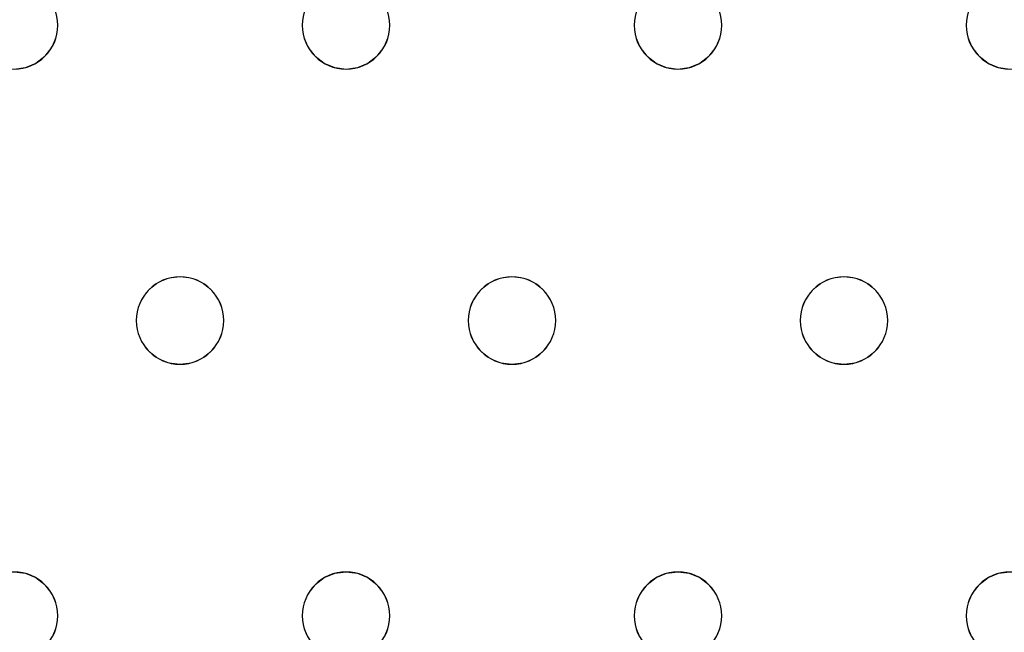
# Model space of a CAD drawing. Units: millimetres. Extents: x -1 to 1601, y -701 to 1.
# Drawn here: x 613 to 703, y -316 to -259 of the extents above; entities that cross this region are included whole.
import ezdxf

# ---------------------------------------------------------------- set-up
doc = ezdxf.new("R2010")
doc.units = ezdxf.units.MM
doc.layers.add('IQ_200_3D', color=1, linetype='Continuous')
doc.layers.add('IQ_204_2D', color=7, linetype='Continuous')

msp = doc.modelspace()

# ---------------------------------------------------------------- linework, layer by layer
at = {"layer": 'IQ_200_3D', "lineweight": 18}
for points, invisible_edges in [([(122.762, -68.034, 850), (1477.238, -68.034, 850), (1477.238, -397.966, 850), (122.762, -397.966, 850)], 10), ([(122.762, -68.034, 860), (122.762, -397.966, 860), (1477.238, -397.966, 860), (1477.238, -68.034, 860)], 5), ([(677.413, -258.965, 890), (699.882, -260, 890), (700.019, -258.965, 890), (677.013, -258, 890)], 5), ([(616.882, -260, 890), (616.746, -258.965, 890), (616.746, -258.965, 888), (616.882, -260, 888)], 2), ([(639.216, -260, 888), (616.882, -260, 888), (616.746, -258.965, 888), (639.352, -258.965, 888)], 5), ([(616.746, -258.965, 890), (616.882, -260, 890), (639.216, -260, 890), (639.352, -258.965, 890)], 10), ([(639.352, -258.965, 890), (639.216, -260, 890), (639.216, -260, 888), (639.352, -258.965, 888)], 8), ([(647.216, -260, 890), (647.079, -258.965, 890), (647.079, -258.965, 888), (647.216, -260, 888)], 2), ([(669.549, -260, 888), (647.216, -260, 888), (647.079, -258.965, 888), (669.685, -258.965, 888)], 5), ([(669.549, -260, 890), (669.685, -258.965, 890), (647.079, -258.965, 890), (647.216, -260, 890)], 10), ([(669.685, -258.965, 890), (669.549, -260, 890), (669.549, -260, 888), (669.685, -258.965, 888)], 8), ([(677.549, -260, 890), (677.413, -258.965, 890), (677.413, -258.965, 888), (677.549, -260, 888)], 2), ([(699.882, -260, 888), (677.549, -260, 888), (677.413, -258.965, 888), (700.019, -258.965, 888)], 5), ([(677.549, -260, 890), (700.019, -261.035, 890), (699.882, -260, 890), (677.413, -258.965, 890)], 5), ([(700.019, -258.965, 890), (699.882, -260, 890), (699.882, -260, 888), (700.019, -258.965, 888)], 8), ([(616.746, -261.035, 890), (616.882, -260, 890), (616.882, -260, 888), (616.746, -261.035, 888)], 8), ([(639.352, -261.035, 888), (616.746, -261.035, 888), (616.882, -260, 888), (639.216, -260, 888)], 5), ([(639.352, -261.035, 890), (639.216, -260, 890), (616.882, -260, 890), (616.746, -261.035, 890)], 10), ([(639.216, -260, 890), (639.352, -261.035, 890), (639.352, -261.035, 888), (639.216, -260, 888)], 2), ([(647.079, -261.035, 890), (647.216, -260, 890), (647.216, -260, 888), (647.079, -261.035, 888)], 8), ([(647.216, -260, 888), (669.549, -260, 888), (669.685, -261.035, 888), (647.079, -261.035, 888)], 5), ([(669.685, -261.035, 890), (669.549, -260, 890), (647.216, -260, 890), (647.079, -261.035, 890)], 10), ([(669.549, -260, 890), (669.685, -261.035, 890), (669.685, -261.035, 888), (669.549, -260, 888)], 2), ([(677.413, -261.035, 890), (677.549, -260, 890), (677.549, -260, 888), (677.413, -261.035, 888)], 8), ([(700.019, -261.035, 888), (677.413, -261.035, 888), (677.549, -260, 888), (699.882, -260, 888)], 5), ([(677.413, -261.035, 890), (700.418, -262, 890), (700.019, -261.035, 890), (677.549, -260, 890)], 5), ([(699.882, -260, 890), (700.019, -261.035, 890), (700.019, -261.035, 888), (699.882, -260, 888)], 2), ([(616.347, -262, 890), (616.746, -261.035, 890), (616.746, -261.035, 888), (616.347, -262, 888)], 10), ([(639.752, -262, 888), (628.049, -283, 888), (616.347, -262, 888), (616.746, -261.035, 888)], 11), ([(639.752, -262, 890), (639.352, -261.035, 890), (616.746, -261.035, 890), (616.347, -262, 890)], 10), ([(616.746, -261.035, 888), (639.352, -261.035, 888), (639.752, -262, 888)], 13), ([(639.352, -261.035, 890), (639.752, -262, 890), (639.752, -262, 888), (639.352, -261.035, 888)], 10), ([(646.68, -262, 890), (647.079, -261.035, 890), (647.079, -261.035, 888), (646.68, -262, 888)], 10), ([(646.68, -262, 888), (647.079, -261.035, 888), (670.085, -262, 888), (658.382, -283, 888)], 14), ([(646.68, -262, 890), (658.382, -283, 890), (670.085, -262, 890), (647.079, -261.035, 890)], 7), ([(670.085, -262, 888), (647.079, -261.035, 888), (669.685, -261.035, 888)], 3), ([(669.685, -261.035, 890), (647.079, -261.035, 890), (670.085, -262, 890)], 3), ([(669.685, -261.035, 890), (670.085, -262, 890), (670.085, -262, 888), (669.685, -261.035, 888)], 10), ([(677.013, -262, 890), (677.413, -261.035, 890), (677.413, -261.035, 888), (677.013, -262, 888)], 10), ([(700.418, -262, 888), (677.013, -262, 888), (677.413, -261.035, 888), (700.019, -261.035, 888)], 5), ([(677.413, -261.035, 890), (677.013, -262, 890), (700.418, -262, 890)], 14), ([(700.019, -261.035, 890), (700.418, -262, 890), (700.418, -262, 888), (700.019, -261.035, 888)], 10), ([(615.711, -262.828, 890), (616.347, -262, 890), (616.347, -262, 888), (615.711, -262.828, 888)], 10), ([(615.711, -262.828, 888), (616.347, -262, 888), (628.049, -283, 888), (627.014, -283.136, 888)], 10), ([(628.049, -283, 890), (616.347, -262, 890), (615.711, -262.828, 890), (627.014, -283.136, 890)], 5), ([(628.049, -283, 890), (640.387, -262.828, 890), (639.752, -262, 890), (616.347, -262, 890)], 13), ([(628.049, -283, 888), (639.752, -262, 888), (640.387, -262.828, 888), (629.084, -283.136, 888)], 5), ([(639.752, -262, 890), (640.387, -262.828, 890), (640.387, -262.828, 888), (639.752, -262, 888)], 10), ([(646.044, -262.828, 890), (646.68, -262, 890), (646.68, -262, 888), (646.044, -262.828, 888)], 10), ([(646.044, -262.828, 888), (646.68, -262, 888), (658.382, -283, 888), (657.347, -283.136, 888)], 10), ([(658.382, -283, 890), (646.68, -262, 890), (646.044, -262.828, 890), (657.347, -283.136, 890)], 5), ([(670.085, -262, 888), (670.721, -262.828, 888), (658.382, -283, 888)], 14), ([(670.721, -262.828, 890), (670.085, -262, 890), (658.382, -283, 890), (659.418, -283.136, 890)], 10), ([(670.085, -262, 890), (670.721, -262.828, 890), (670.721, -262.828, 888), (670.085, -262, 888)], 10), ([(676.378, -262.828, 890), (677.013, -262, 890), (677.013, -262, 888), (676.378, -262.828, 888)], 10), ([(676.378, -262.828, 888), (677.013, -262, 888), (688.716, -283, 888), (687.68, -283.136, 888)], 10), ([(676.378, -262.828, 890), (687.68, -283.136, 890), (688.716, -283, 890), (677.013, -262, 890)], 5), ([(700.418, -262, 888), (701.054, -262.828, 888), (688.716, -283, 888), (677.013, -262, 888)], 14), ([(700.418, -262, 890), (677.013, -262, 890), (688.716, -283, 890), (701.054, -262.828, 890)], 7), ([(700.418, -262, 890), (701.054, -262.828, 890), (701.054, -262.828, 888), (700.418, -262, 888)], 10), ([(613.918, -263.864, 890), (614.882, -263.464, 890), (614.882, -263.464, 888), (613.918, -263.864, 888)], 10), ([(613.918, -263.864, 888), (614.882, -263.464, 888), (626.049, -283.536, 888), (625.221, -284.172, 888)], 10), ([(626.049, -283.536, 890), (614.882, -263.464, 890), (613.918, -263.864, 890), (625.221, -284.172, 890)], 5), ([(614.882, -263.464, 890), (615.711, -262.828, 890), (615.711, -262.828, 888), (614.882, -263.464, 888)], 10), ([(614.882, -263.464, 888), (615.711, -262.828, 888), (627.014, -283.136, 888), (626.049, -283.536, 888)], 10), ([(627.014, -283.136, 890), (615.711, -262.828, 890), (614.882, -263.464, 890), (626.049, -283.536, 890)], 5), ([(629.084, -283.136, 890), (640.387, -262.828, 890), (628.049, -283, 890)], 3), ([(629.084, -283.136, 888), (640.387, -262.828, 888), (641.216, -263.464, 888), (630.049, -283.536, 888)], 5), ([(641.216, -263.464, 890), (640.387, -262.828, 890), (629.084, -283.136, 890), (630.049, -283.536, 890)], 10), ([(630.049, -283.536, 888), (641.216, -263.464, 888), (642.18, -263.864, 888), (630.877, -284.172, 888)], 5), ([(642.18, -263.864, 890), (641.216, -263.464, 890), (630.049, -283.536, 890), (630.877, -284.172, 890)], 10), ([(640.387, -262.828, 890), (641.216, -263.464, 890), (641.216, -263.464, 888), (640.387, -262.828, 888)], 10), ([(641.216, -263.464, 890), (642.18, -263.864, 890), (642.18, -263.864, 888), (641.216, -263.464, 888)], 10), ([(644.251, -263.864, 890), (645.216, -263.464, 890), (645.216, -263.464, 888), (644.251, -263.864, 888)], 10), ([(644.251, -263.864, 888), (645.216, -263.464, 888), (656.382, -283.536, 888), (655.554, -284.172, 888)], 10), ([(656.382, -283.536, 890), (645.216, -263.464, 890), (644.251, -263.864, 890), (655.554, -284.172, 890)], 5), ([(645.216, -263.464, 890), (646.044, -262.828, 890), (646.044, -262.828, 888), (645.216, -263.464, 888)], 10), ([(645.216, -263.464, 888), (646.044, -262.828, 888), (657.347, -283.136, 888), (656.382, -283.536, 888)], 10), ([(657.347, -283.136, 890), (646.044, -262.828, 890), (645.216, -263.464, 890), (656.382, -283.536, 890)], 5), ([(670.721, -262.828, 888), (671.549, -263.464, 888), (659.418, -283.136, 888), (658.382, -283, 888)], 10), ([(671.549, -263.464, 890), (670.721, -262.828, 890), (659.418, -283.136, 890), (660.382, -283.536, 890)], 10), ([(671.549, -263.464, 888), (672.514, -263.864, 888), (660.382, -283.536, 888), (659.418, -283.136, 888)], 10), ([(672.514, -263.864, 890), (671.549, -263.464, 890), (660.382, -283.536, 890), (661.211, -284.172, 890)], 10), ([(670.721, -262.828, 890), (671.549, -263.464, 890), (671.549, -263.464, 888), (670.721, -262.828, 888)], 10), ([(671.549, -263.464, 890), (672.514, -263.864, 890), (672.514, -263.864, 888), (671.549, -263.464, 888)], 10), ([(674.584, -263.864, 890), (675.549, -263.464, 890), (675.549, -263.464, 888), (674.584, -263.864, 888)], 10), ([(674.584, -263.864, 888), (675.549, -263.464, 888), (686.716, -283.536, 888), (685.887, -284.172, 888)], 10), ([(686.716, -283.536, 890), (675.549, -263.464, 890), (674.584, -263.864, 890)], 13), ([(675.549, -263.464, 890), (676.378, -262.828, 890), (676.378, -262.828, 888), (675.549, -263.464, 888)], 10), ([(675.549, -263.464, 888), (676.378, -262.828, 888), (687.68, -283.136, 888), (686.716, -283.536, 888)], 10), ([(687.68, -283.136, 890), (676.378, -262.828, 890), (675.549, -263.464, 890), (686.716, -283.536, 890)], 5), ([(701.054, -262.828, 888), (701.882, -263.464, 888), (689.751, -283.136, 888), (688.716, -283, 888)], 10), ([(689.751, -283.136, 890), (701.054, -262.828, 890), (688.716, -283, 890)], 3), ([(701.882, -263.464, 890), (701.054, -262.828, 890), (689.751, -283.136, 890), (690.716, -283.536, 890)], 10), ([(701.882, -263.464, 888), (702.847, -263.864, 888), (690.716, -283.536, 888), (689.751, -283.136, 888)], 10), ([(702.847, -263.864, 890), (701.882, -263.464, 890), (690.716, -283.536, 890), (691.544, -284.172, 890)], 10), ([(701.054, -262.828, 890), (701.882, -263.464, 890), (701.882, -263.464, 888), (701.054, -262.828, 888)], 10), ([(701.882, -263.464, 890), (702.847, -263.864, 890), (702.847, -263.864, 888), (701.882, -263.464, 888)], 10), ([(624.585, -285, 888), (624.185, -285.965, 888), (601.18, -285, 888), (612.882, -264, 888)], 14), ([(601.18, -285, 890), (624.585, -285, 890), (612.882, -264, 890)], 15), ([(613.918, -263.864, 888), (612.882, -264, 888), (612.882, -264, 890), (613.918, -263.864, 890)], 10), ([(612.882, -264, 888), (613.918, -263.864, 888), (625.221, -284.172, 888), (624.585, -285, 888)], 10), ([(625.221, -284.172, 890), (613.918, -263.864, 890), (612.882, -264, 890), (624.585, -285, 890)], 5), ([(630.877, -284.172, 888), (642.18, -263.864, 888), (643.216, -264, 888), (631.513, -285, 888)], 5), ([(643.216, -264, 890), (642.18, -263.864, 890), (630.877, -284.172, 890), (631.513, -285, 890)], 10), ([(631.513, -285, 888), (643.216, -264, 888), (654.918, -285, 888), (654.519, -285.965, 888)], 11), ([(631.513, -285, 890), (654.519, -285.965, 890), (654.918, -285, 890), (643.216, -264, 890)], 13), ([(643.216, -264, 888), (642.18, -263.864, 888), (642.18, -263.864, 890), (643.216, -264, 890)], 10), ([(644.251, -263.864, 888), (643.216, -264, 888), (643.216, -264, 890), (644.251, -263.864, 890)], 10), ([(643.216, -264, 888), (644.251, -263.864, 888), (655.554, -284.172, 888), (654.918, -285, 888)], 10), ([(655.554, -284.172, 890), (644.251, -263.864, 890), (643.216, -264, 890), (654.918, -285, 890)], 5), ([(672.514, -263.864, 888), (673.549, -264, 888), (661.211, -284.172, 888), (660.382, -283.536, 888)], 10), ([(673.549, -264, 890), (672.514, -263.864, 890), (661.211, -284.172, 890), (661.847, -285, 890)], 10), ([(661.847, -285, 888), (661.211, -284.172, 888), (673.549, -264, 888), (685.252, -285, 888)], 14), ([(685.252, -285, 890), (685.887, -284.172, 890), (673.549, -264, 890), (661.847, -285, 890)], 14), ([(673.549, -264, 888), (672.514, -263.864, 888), (672.514, -263.864, 890), (673.549, -264, 890)], 10), ([(674.584, -263.864, 888), (673.549, -264, 888), (673.549, -264, 890), (674.584, -263.864, 890)], 10), ([(673.549, -264, 888), (674.584, -263.864, 888), (685.887, -284.172, 888), (685.252, -285, 888)], 10), ([(674.584, -263.864, 890), (673.549, -264, 890), (685.887, -284.172, 890), (686.716, -283.536, 890)], 10), ([(702.847, -263.864, 888), (703.882, -264, 888), (691.544, -284.172, 888), (690.716, -283.536, 888)], 10), ([(703.882, -264, 890), (702.847, -263.864, 890), (691.544, -284.172, 890), (692.18, -285, 890)], 10), ([(692.18, -285, 888), (691.544, -284.172, 888), (703.882, -264, 888), (715.585, -285, 888)], 14), ([(703.882, -264, 890), (692.18, -285, 890), (715.585, -285, 890), (716.221, -284.172, 890)], 11), ([(703.882, -264, 888), (702.847, -263.864, 888), (702.847, -263.864, 890), (703.882, -264, 890)], 10), ([(627.014, -283.136, 890), (626.049, -283.536, 890), (626.049, -283.536, 888), (627.014, -283.136, 888)], 10), ([(627.014, -283.136, 888), (628.049, -283, 888), (628.049, -283, 890), (627.014, -283.136, 890)], 10), ([(628.049, -283, 888), (629.084, -283.136, 888), (629.084, -283.136, 890), (628.049, -283, 890)], 10), ([(630.049, -283.536, 890), (629.084, -283.136, 890), (629.084, -283.136, 888), (630.049, -283.536, 888)], 10), ([(657.347, -283.136, 890), (656.382, -283.536, 890), (656.382, -283.536, 888), (657.347, -283.136, 888)], 10), ([(657.347, -283.136, 888), (658.382, -283, 888), (658.382, -283, 890), (657.347, -283.136, 890)], 10), ([(658.382, -283, 888), (659.418, -283.136, 888), (659.418, -283.136, 890), (658.382, -283, 890)], 10), ([(660.382, -283.536, 890), (659.418, -283.136, 890), (659.418, -283.136, 888), (660.382, -283.536, 888)], 10), ([(687.68, -283.136, 890), (686.716, -283.536, 890), (686.716, -283.536, 888), (687.68, -283.136, 888)], 10), ([(687.68, -283.136, 888), (688.716, -283, 888), (688.716, -283, 890), (687.68, -283.136, 890)], 10), ([(688.716, -283, 888), (689.751, -283.136, 888), (689.751, -283.136, 890), (688.716, -283, 890)], 10), ([(690.716, -283.536, 890), (689.751, -283.136, 890), (689.751, -283.136, 888), (690.716, -283.536, 888)], 10), ([(625.221, -284.172, 890), (624.585, -285, 890), (624.585, -285, 888), (625.221, -284.172, 888)], 10), ([(626.049, -283.536, 890), (625.221, -284.172, 890), (625.221, -284.172, 888), (626.049, -283.536, 888)], 10), ([(630.877, -284.172, 890), (630.049, -283.536, 890), (630.049, -283.536, 888), (630.877, -284.172, 888)], 10), ([(631.513, -285, 890), (630.877, -284.172, 890), (630.877, -284.172, 888), (631.513, -285, 888)], 10), ([(655.554, -284.172, 890), (654.918, -285, 890), (654.918, -285, 888), (655.554, -284.172, 888)], 10), ([(656.382, -283.536, 890), (655.554, -284.172, 890), (655.554, -284.172, 888), (656.382, -283.536, 888)], 10), ([(661.211, -284.172, 890), (660.382, -283.536, 890), (660.382, -283.536, 888), (661.211, -284.172, 888)], 10), ([(661.847, -285, 890), (661.211, -284.172, 890), (661.211, -284.172, 888), (661.847, -285, 888)], 10), ([(685.887, -284.172, 890), (685.252, -285, 890), (685.252, -285, 888), (685.887, -284.172, 888)], 10), ([(686.716, -283.536, 890), (685.887, -284.172, 890), (685.887, -284.172, 888), (686.716, -283.536, 888)], 10), ([(691.544, -284.172, 890), (690.716, -283.536, 890), (690.716, -283.536, 888), (691.544, -284.172, 888)], 10), ([(692.18, -285, 890), (691.544, -284.172, 890), (691.544, -284.172, 888), (692.18, -285, 888)], 10), ([(601.579, -285.965, 888), (601.18, -285, 888), (624.185, -285.965, 888), (624.049, -287, 888)], 10), ([(624.185, -285.965, 890), (624.585, -285, 890), (601.18, -285, 890), (601.579, -285.965, 890)], 10), ([(624.585, -285, 890), (624.185, -285.965, 890), (624.185, -285.965, 888), (624.585, -285, 888)], 10), ([(631.913, -285.965, 890), (631.513, -285, 890), (631.513, -285, 888), (631.913, -285.965, 888)], 10), ([(631.913, -285.965, 888), (631.513, -285, 888), (654.519, -285.965, 888), (654.382, -287, 888)], 10), ([(631.913, -285.965, 890), (654.519, -285.965, 890), (631.513, -285, 890)], 3), ([(654.918, -285, 890), (654.519, -285.965, 890), (654.519, -285.965, 888), (654.918, -285, 888)], 10), ([(662.246, -285.965, 890), (661.847, -285, 890), (661.847, -285, 888), (662.246, -285.965, 888)], 10), ([(684.852, -285.965, 888), (662.246, -285.965, 888), (661.847, -285, 888), (685.252, -285, 888)], 5), ([(684.852, -285.965, 890), (685.252, -285, 890), (661.847, -285, 890), (662.246, -285.965, 890)], 10), ([(685.252, -285, 890), (684.852, -285.965, 890), (684.852, -285.965, 888), (685.252, -285, 888)], 10), ([(692.579, -285.965, 890), (692.18, -285, 890), (692.18, -285, 888), (692.579, -285.965, 888)], 10), ([(715.185, -285.965, 888), (715.049, -287, 888), (692.579, -285.965, 888), (692.18, -285, 888)], 10), ([(715.585, -285, 888), (715.185, -285.965, 888), (692.18, -285, 888)], 14), ([(715.185, -285.965, 890), (715.585, -285, 890), (692.18, -285, 890), (692.579, -285.965, 890)], 10), ([(601.716, -287, 888), (601.579, -285.965, 888), (624.049, -287, 888), (624.185, -288.035, 888)], 10), ([(624.049, -287, 890), (624.185, -285.965, 890), (601.579, -285.965, 890), (601.716, -287, 890)], 10), ([(624.185, -285.965, 890), (624.049, -287, 890), (624.049, -287, 888), (624.185, -285.965, 888)], 8), ([(632.049, -287, 890), (631.913, -285.965, 890), (631.913, -285.965, 888), (632.049, -287, 888)], 2), ([(632.049, -287, 888), (631.913, -285.965, 888), (654.382, -287, 888)], 14), ([(654.382, -287, 890), (654.519, -285.965, 890), (631.913, -285.965, 890), (632.049, -287, 890)], 10), ([(654.519, -285.965, 890), (654.382, -287, 890), (654.382, -287, 888), (654.519, -285.965, 888)], 8), ([(662.382, -287, 890), (662.246, -285.965, 890), (662.246, -285.965, 888), (662.382, -287, 888)], 2), ([(662.246, -285.965, 888), (684.852, -285.965, 888), (684.716, -287, 888)], 13), ([(684.716, -287, 888), (684.852, -288.035, 888), (662.382, -287, 888), (662.246, -285.965, 888)], 10), ([(662.382, -287, 890), (684.852, -288.035, 890), (684.716, -287, 890), (662.246, -285.965, 890)], 5), ([(684.716, -287, 890), (684.852, -285.965, 890), (662.246, -285.965, 890)], 14), ([(684.852, -285.965, 890), (684.716, -287, 890), (684.716, -287, 888), (684.852, -285.965, 888)], 8), ([(692.716, -287, 890), (692.579, -285.965, 890), (692.579, -285.965, 888), (692.716, -287, 888)], 2), ([(715.049, -287, 888), (715.185, -288.035, 888), (692.716, -287, 888), (692.579, -285.965, 888)], 10), ([(715.049, -287, 890), (715.185, -285.965, 890), (692.579, -285.965, 890), (692.716, -287, 890)], 10), ([(601.579, -288.035, 888), (601.716, -287, 888), (624.185, -288.035, 888), (624.585, -289, 888)], 10), ([(624.185, -288.035, 890), (624.049, -287, 890), (601.716, -287, 890), (601.579, -288.035, 890)], 10), ([(624.049, -287, 890), (624.185, -288.035, 890), (624.185, -288.035, 888), (624.049, -287, 888)], 2), ([(631.913, -288.035, 890), (632.049, -287, 890), (632.049, -287, 888), (631.913, -288.035, 888)], 8), ([(654.519, -288.035, 888), (631.913, -288.035, 888), (632.049, -287, 888), (654.382, -287, 888)], 5), ([(631.913, -288.035, 890), (654.918, -289, 890), (654.519, -288.035, 890), (632.049, -287, 890)], 5), ([(632.049, -287, 890), (654.519, -288.035, 890), (654.382, -287, 890)], 13), ([(654.382, -287, 890), (654.519, -288.035, 890), (654.519, -288.035, 888), (654.382, -287, 888)], 2), ([(662.246, -288.035, 890), (662.382, -287, 890), (662.382, -287, 888), (662.246, -288.035, 888)], 8), ([(662.246, -288.035, 888), (662.382, -287, 888), (684.852, -288.035, 888), (685.252, -289, 888)], 10), ([(662.246, -288.035, 890), (685.252, -289, 890), (684.852, -288.035, 890), (662.382, -287, 890)], 5), ([(684.716, -287, 890), (684.852, -288.035, 890), (684.852, -288.035, 888), (684.716, -287, 888)], 2), ([(692.579, -288.035, 890), (692.716, -287, 890), (692.716, -287, 888), (692.579, -288.035, 888)], 8), ([(692.579, -288.035, 888), (692.716, -287, 888), (715.185, -288.035, 888), (715.585, -289, 888)], 10), ([(715.185, -288.035, 890), (715.049, -287, 890), (692.716, -287, 890), (692.579, -288.035, 890)], 10), ([(601.18, -289, 888), (601.579, -288.035, 888), (624.585, -289, 888), (612.882, -310, 888)], 14), ([(624.585, -289, 890), (624.185, -288.035, 890), (601.579, -288.035, 890), (601.18, -289, 890)], 10), ([(624.185, -288.035, 890), (624.585, -289, 890), (624.585, -289, 888), (624.185, -288.035, 888)], 10), ([(631.513, -289, 890), (631.913, -288.035, 890), (631.913, -288.035, 888), (631.513, -289, 888)], 10), ([(631.513, -289, 888), (631.913, -288.035, 888), (654.918, -289, 888), (643.216, -310, 888)], 14), ([(631.513, -289, 890), (654.918, -289, 890), (631.913, -288.035, 890)], 3), ([(654.918, -289, 888), (631.913, -288.035, 888), (654.519, -288.035, 888)], 3), ([(654.519, -288.035, 890), (654.918, -289, 890), (654.918, -289, 888), (654.519, -288.035, 888)], 10), ([(661.847, -289, 890), (662.246, -288.035, 890), (662.246, -288.035, 888), (661.847, -289, 888)], 10), ([(661.847, -289, 888), (662.246, -288.035, 888), (685.252, -289, 888), (673.549, -310, 888)], 14), ([(685.252, -289, 890), (662.246, -288.035, 890), (661.847, -289, 890), (673.549, -310, 890)], 13), ([(684.852, -288.035, 890), (685.252, -289, 890), (685.252, -289, 888), (684.852, -288.035, 888)], 10), ([(692.18, -289, 890), (692.579, -288.035, 890), (692.579, -288.035, 888), (692.18, -289, 888)], 10), ([(715.585, -289, 888), (703.882, -310, 888), (692.18, -289, 888), (692.579, -288.035, 888)], 11), ([(715.585, -289, 890), (715.185, -288.035, 890), (692.579, -288.035, 890), (692.18, -289, 890)], 10), ([(624.585, -289, 890), (601.18, -289, 890), (612.882, -310, 890), (625.221, -289.828, 890)], 7), ([(625.221, -289.828, 888), (613.918, -310.136, 888), (612.882, -310, 888), (624.585, -289, 888)], 5), ([(624.585, -289, 890), (625.221, -289.828, 890), (625.221, -289.828, 888), (624.585, -289, 888)], 10), ([(630.877, -289.828, 890), (631.513, -289, 890), (631.513, -289, 888), (630.877, -289.828, 888)], 10), ([(643.216, -310, 888), (642.18, -310.136, 888), (630.877, -289.828, 888), (631.513, -289, 888)], 10), ([(643.216, -310, 890), (631.513, -289, 890), (630.877, -289.828, 890)], 13), ([(643.216, -310, 890), (655.554, -289.828, 890), (654.918, -289, 890), (631.513, -289, 890)], 13), ([(643.216, -310, 888), (654.918, -289, 888), (655.554, -289.828, 888), (644.251, -310.136, 888)], 5), ([(654.918, -289, 890), (655.554, -289.828, 890), (655.554, -289.828, 888), (654.918, -289, 888)], 10), ([(661.211, -289.828, 890), (661.847, -289, 890), (661.847, -289, 888), (661.211, -289.828, 888)], 10), ([(661.211, -289.828, 888), (661.847, -289, 888), (673.549, -310, 888)], 14), ([(661.211, -289.828, 890), (672.514, -310.136, 890), (673.549, -310, 890), (661.847, -289, 890)], 5), ([(685.887, -289.828, 888), (673.549, -310, 888), (685.252, -289, 888)], 3), ([(685.252, -289, 890), (673.549, -310, 890), (685.887, -289.828, 890)], 3), ([(685.252, -289, 890), (685.887, -289.828, 890), (685.887, -289.828, 888), (685.252, -289, 888)], 10), ([(691.544, -289.828, 890), (692.18, -289, 890), (692.18, -289, 888), (691.544, -289.828, 888)], 10), ([(691.544, -289.828, 888), (692.18, -289, 888), (703.882, -310, 888), (702.847, -310.136, 888)], 10), ([(703.882, -310, 890), (692.18, -289, 890), (691.544, -289.828, 890), (702.847, -310.136, 890)], 5), ([(715.585, -289, 890), (692.18, -289, 890), (703.882, -310, 890)], 15), ([(613.918, -310.136, 890), (626.049, -290.464, 890), (625.221, -289.828, 890), (612.882, -310, 890)], 5), ([(626.049, -290.464, 888), (614.882, -310.536, 888), (613.918, -310.136, 888), (625.221, -289.828, 888)], 5), ([(626.049, -290.464, 890), (613.918, -310.136, 890), (614.882, -310.536, 890)], 13), ([(627.014, -290.864, 888), (615.711, -311.172, 888), (614.882, -310.536, 888), (626.049, -290.464, 888)], 5), ([(614.882, -310.536, 890), (615.711, -311.172, 890), (627.014, -290.864, 890), (626.049, -290.464, 890)], 10), ([(625.221, -289.828, 890), (626.049, -290.464, 890), (626.049, -290.464, 888), (625.221, -289.828, 888)], 10), ([(626.049, -290.464, 890), (627.014, -290.864, 890), (627.014, -290.864, 888), (626.049, -290.464, 888)], 10), ([(629.084, -290.864, 890), (630.049, -290.464, 890), (630.049, -290.464, 888), (629.084, -290.864, 888)], 10), ([(629.084, -290.864, 888), (630.049, -290.464, 888), (641.216, -310.536, 888), (640.387, -311.172, 888)], 10), ([(630.049, -290.464, 890), (629.084, -290.864, 890), (641.216, -310.536, 890), (642.18, -310.136, 890)], 10), ([(630.049, -290.464, 890), (630.877, -289.828, 890), (630.877, -289.828, 888), (630.049, -290.464, 888)], 10), ([(630.049, -290.464, 888), (630.877, -289.828, 888), (642.18, -310.136, 888), (641.216, -310.536, 888)], 10), ([(630.877, -289.828, 890), (630.049, -290.464, 890), (642.18, -310.136, 890), (643.216, -310, 890)], 10), ([(655.554, -289.828, 890), (643.216, -310, 890), (644.251, -310.136, 890)], 13), ([(644.251, -310.136, 888), (655.554, -289.828, 888), (656.382, -290.464, 888), (645.216, -310.536, 888)], 5), ([(656.382, -290.464, 890), (655.554, -289.828, 890), (644.251, -310.136, 890), (645.216, -310.536, 890)], 10), ([(657.347, -290.864, 888), (646.044, -311.172, 888), (645.216, -310.536, 888), (656.382, -290.464, 888)], 5), ([(645.216, -310.536, 890), (646.044, -311.172, 890), (657.347, -290.864, 890), (656.382, -290.464, 890)], 10), ([(655.554, -289.828, 890), (656.382, -290.464, 890), (656.382, -290.464, 888), (655.554, -289.828, 888)], 10), ([(656.382, -290.464, 890), (657.347, -290.864, 890), (657.347, -290.864, 888), (656.382, -290.464, 888)], 10), ([(659.418, -290.864, 890), (660.382, -290.464, 890), (660.382, -290.464, 888), (659.418, -290.864, 888)], 10), ([(671.549, -310.536, 888), (659.418, -290.864, 888), (660.382, -290.464, 888), (672.514, -310.136, 888)], 5), ([(671.549, -310.536, 890), (672.514, -310.136, 890), (660.382, -290.464, 890), (659.418, -290.864, 890)], 10), ([(660.382, -290.464, 890), (661.211, -289.828, 890), (661.211, -289.828, 888), (660.382, -290.464, 888)], 10), ([(672.514, -310.136, 888), (660.382, -290.464, 888), (661.211, -289.828, 888), (673.549, -310, 888)], 5), ([(660.382, -290.464, 890), (672.514, -310.136, 890), (661.211, -289.828, 890)], 3), ([(674.584, -310.136, 888), (673.549, -310, 888), (685.887, -289.828, 888), (686.716, -290.464, 888)], 10), ([(685.887, -289.828, 890), (673.549, -310, 890), (674.584, -310.136, 890), (686.716, -290.464, 890)], 5), ([(675.549, -310.536, 888), (674.584, -310.136, 888), (686.716, -290.464, 888), (687.68, -290.864, 888)], 10), ([(675.549, -310.536, 890), (687.68, -290.864, 890), (686.716, -290.464, 890), (674.584, -310.136, 890)], 5), ([(685.887, -289.828, 890), (686.716, -290.464, 890), (686.716, -290.464, 888), (685.887, -289.828, 888)], 10), ([(686.716, -290.464, 890), (687.68, -290.864, 890), (687.68, -290.864, 888), (686.716, -290.464, 888)], 10), ([(689.751, -290.864, 890), (690.716, -290.464, 890), (690.716, -290.464, 888), (689.751, -290.864, 888)], 10), ([(689.751, -290.864, 888), (690.716, -290.464, 888), (701.882, -310.536, 888), (701.054, -311.172, 888)], 10), ([(701.882, -310.536, 890), (690.716, -290.464, 890), (689.751, -290.864, 890)], 13), ([(690.716, -290.464, 890), (691.544, -289.828, 890), (691.544, -289.828, 888), (690.716, -290.464, 888)], 10), ([(690.716, -290.464, 888), (691.544, -289.828, 888), (702.847, -310.136, 888), (701.882, -310.536, 888)], 10), ([(702.847, -310.136, 890), (691.544, -289.828, 890), (690.716, -290.464, 890), (701.882, -310.536, 890)], 5), ([(628.049, -291, 888), (616.347, -312, 888), (615.711, -311.172, 888), (627.014, -290.864, 888)], 5), ([(628.049, -291, 890), (627.014, -290.864, 890), (615.711, -311.172, 890), (616.347, -312, 890)], 10), ([(616.347, -312, 888), (628.049, -291, 888), (639.752, -312, 888), (639.352, -312.965, 888)], 11), ([(628.049, -291, 890), (616.347, -312, 890), (639.752, -312, 890), (640.387, -311.172, 890)], 11), ([(628.049, -291, 888), (627.014, -290.864, 888), (627.014, -290.864, 890), (628.049, -291, 890)], 10), ([(629.084, -290.864, 888), (628.049, -291, 888), (628.049, -291, 890), (629.084, -290.864, 890)], 10), ([(640.387, -311.172, 888), (639.752, -312, 888), (628.049, -291, 888), (629.084, -290.864, 888)], 10), ([(629.084, -290.864, 890), (628.049, -291, 890), (640.387, -311.172, 890), (641.216, -310.536, 890)], 10), ([(658.382, -291, 888), (646.68, -312, 888), (646.044, -311.172, 888), (657.347, -290.864, 888)], 5), ([(658.382, -291, 890), (657.347, -290.864, 890), (646.044, -311.172, 890), (646.68, -312, 890)], 10), ([(670.085, -312, 888), (646.68, -312, 888), (658.382, -291, 888), (670.721, -311.172, 888)], 7), ([(658.382, -291, 890), (646.68, -312, 890), (670.085, -312, 890), (670.721, -311.172, 890)], 11), ([(658.382, -291, 888), (657.347, -290.864, 888), (657.347, -290.864, 890), (658.382, -291, 890)], 10), ([(659.418, -290.864, 888), (658.382, -291, 888), (658.382, -291, 890), (659.418, -290.864, 890)], 10), ([(670.721, -311.172, 888), (658.382, -291, 888), (659.418, -290.864, 888), (671.549, -310.536, 888)], 5), ([(670.721, -311.172, 890), (671.549, -310.536, 890), (659.418, -290.864, 890), (658.382, -291, 890)], 10), ([(676.378, -311.172, 888), (675.549, -310.536, 888), (687.68, -290.864, 888), (688.716, -291, 888)], 10), ([(675.549, -310.536, 890), (676.378, -311.172, 890), (687.68, -290.864, 890)], 14), ([(676.378, -311.172, 890), (677.013, -312, 890), (688.716, -291, 890), (687.68, -290.864, 890)], 10), ([(677.013, -312, 888), (676.378, -311.172, 888), (688.716, -291, 888), (700.418, -312, 888)], 14), ([(700.418, -312, 890), (701.054, -311.172, 890), (688.716, -291, 890), (677.013, -312, 890)], 14), ([(688.716, -291, 888), (687.68, -290.864, 888), (687.68, -290.864, 890), (688.716, -291, 890)], 10), ([(689.751, -290.864, 888), (688.716, -291, 888), (688.716, -291, 890), (689.751, -290.864, 890)], 10), ([(688.716, -291, 888), (689.751, -290.864, 888), (701.054, -311.172, 888), (700.418, -312, 888)], 10), ([(689.751, -290.864, 890), (688.716, -291, 890), (701.054, -311.172, 890), (701.882, -310.536, 890)], 10), ([(612.882, -310, 888), (613.918, -310.136, 888), (613.918, -310.136, 890), (612.882, -310, 890)], 10), ([(614.882, -310.536, 890), (613.918, -310.136, 890), (613.918, -310.136, 888), (614.882, -310.536, 888)], 10), ([(642.18, -310.136, 890), (641.216, -310.536, 890), (641.216, -310.536, 888), (642.18, -310.136, 888)], 10), ([(642.18, -310.136, 888), (643.216, -310, 888), (643.216, -310, 890), (642.18, -310.136, 890)], 10), ([(643.216, -310, 888), (644.251, -310.136, 888), (644.251, -310.136, 890), (643.216, -310, 890)], 10), ([(645.216, -310.536, 890), (644.251, -310.136, 890), (644.251, -310.136, 888), (645.216, -310.536, 888)], 10), ([(672.514, -310.136, 890), (671.549, -310.536, 890), (671.549, -310.536, 888), (672.514, -310.136, 888)], 10), ([(672.514, -310.136, 888), (673.549, -310, 888), (673.549, -310, 890), (672.514, -310.136, 890)], 10), ([(673.549, -310, 888), (674.584, -310.136, 888), (674.584, -310.136, 890), (673.549, -310, 890)], 10), ([(675.549, -310.536, 890), (674.584, -310.136, 890), (674.584, -310.136, 888), (675.549, -310.536, 888)], 10), ([(702.847, -310.136, 890), (701.882, -310.536, 890), (701.882, -310.536, 888), (702.847, -310.136, 888)], 10), ([(702.847, -310.136, 888), (703.882, -310, 888), (703.882, -310, 890), (702.847, -310.136, 890)], 10), ([(615.711, -311.172, 890), (614.882, -310.536, 890), (614.882, -310.536, 888), (615.711, -311.172, 888)], 10), ([(616.347, -312, 890), (615.711, -311.172, 890), (615.711, -311.172, 888), (616.347, -312, 888)], 10), ([(640.387, -311.172, 890), (639.752, -312, 890), (639.752, -312, 888), (640.387, -311.172, 888)], 10), ([(641.216, -310.536, 890), (640.387, -311.172, 890), (640.387, -311.172, 888), (641.216, -310.536, 888)], 10), ([(646.044, -311.172, 890), (645.216, -310.536, 890), (645.216, -310.536, 888), (646.044, -311.172, 888)], 10), ([(646.68, -312, 890), (646.044, -311.172, 890), (646.044, -311.172, 888), (646.68, -312, 888)], 10), ([(670.721, -311.172, 890), (670.085, -312, 890), (670.085, -312, 888), (670.721, -311.172, 888)], 10), ([(671.549, -310.536, 890), (670.721, -311.172, 890), (670.721, -311.172, 888), (671.549, -310.536, 888)], 10), ([(676.378, -311.172, 890), (675.549, -310.536, 890), (675.549, -310.536, 888), (676.378, -311.172, 888)], 10), ([(677.013, -312, 890), (676.378, -311.172, 890), (676.378, -311.172, 888), (677.013, -312, 888)], 10), ([(701.054, -311.172, 890), (700.418, -312, 890), (700.418, -312, 888), (701.054, -311.172, 888)], 10), ([(701.882, -310.536, 890), (701.054, -311.172, 890), (701.054, -311.172, 888), (701.882, -310.536, 888)], 10), ([(616.746, -312.965, 890), (616.347, -312, 890), (616.347, -312, 888), (616.746, -312.965, 888)], 10), ([(639.352, -312.965, 888), (616.746, -312.965, 888), (616.347, -312, 888)], 13), ([(639.352, -312.965, 890), (639.752, -312, 890), (616.347, -312, 890), (616.746, -312.965, 890)], 10), ([(639.752, -312, 890), (639.352, -312.965, 890), (639.352, -312.965, 888), (639.752, -312, 888)], 10), ([(647.079, -312.965, 890), (646.68, -312, 890), (646.68, -312, 888), (647.079, -312.965, 888)], 10), ([(646.68, -312, 888), (670.085, -312, 888), (669.685, -312.965, 888), (647.079, -312.965, 888)], 5), ([(669.685, -312.965, 890), (670.085, -312, 890), (646.68, -312, 890), (647.079, -312.965, 890)], 10), ([(670.085, -312, 890), (669.685, -312.965, 890), (669.685, -312.965, 888), (670.085, -312, 888)], 10), ([(677.413, -312.965, 890), (677.013, -312, 890), (677.013, -312, 888), (677.413, -312.965, 888)], 10), ([(677.013, -312, 888), (700.418, -312, 888), (700.019, -312.965, 888), (677.413, -312.965, 888)], 5), ([(700.019, -312.965, 890), (700.418, -312, 890), (677.013, -312, 890)], 14), ([(677.413, -312.965, 890), (699.882, -314, 890), (700.019, -312.965, 890), (677.013, -312, 890)], 5), ([(700.418, -312, 890), (700.019, -312.965, 890), (700.019, -312.965, 888), (700.418, -312, 888)], 10), ([(616.882, -314, 890), (616.746, -312.965, 890), (616.746, -312.965, 888), (616.882, -314, 888)], 2), ([(639.216, -314, 888), (616.882, -314, 888), (616.746, -312.965, 888), (639.352, -312.965, 888)], 5), ([(616.746, -312.965, 890), (616.882, -314, 890), (639.216, -314, 890), (639.352, -312.965, 890)], 10), ([(639.352, -312.965, 890), (639.216, -314, 890), (639.216, -314, 888), (639.352, -312.965, 888)], 8), ([(647.216, -314, 890), (647.079, -312.965, 890), (647.079, -312.965, 888), (647.216, -314, 888)], 2), ([(669.549, -314, 888), (647.216, -314, 888), (647.079, -312.965, 888), (669.685, -312.965, 888)], 5), ([(647.079, -312.965, 890), (647.216, -314, 890), (669.549, -314, 890), (669.685, -312.965, 890)], 10), ([(669.685, -312.965, 890), (669.549, -314, 890), (669.549, -314, 888), (669.685, -312.965, 888)], 8), ([(677.549, -314, 890), (677.413, -312.965, 890), (677.413, -312.965, 888), (677.549, -314, 888)], 2), ([(677.549, -314, 888), (677.413, -312.965, 888), (699.882, -314, 888), (700.019, -315.035, 888)], 10), ([(699.882, -314, 888), (677.413, -312.965, 888), (700.019, -312.965, 888)], 3), ([(677.549, -314, 890), (700.019, -315.035, 890), (699.882, -314, 890), (677.413, -312.965, 890)], 5), ([(700.019, -312.965, 890), (699.882, -314, 890), (699.882, -314, 888), (700.019, -312.965, 888)], 8), ([(616.746, -315.035, 890), (616.882, -314, 890), (616.882, -314, 888), (616.746, -315.035, 888)], 8), ([(616.882, -314, 888), (639.216, -314, 888), (639.352, -315.035, 888), (616.746, -315.035, 888)], 5), ([(639.352, -315.035, 890), (639.216, -314, 890), (616.882, -314, 890), (616.746, -315.035, 890)], 10), ([(639.216, -314, 890), (639.352, -315.035, 890), (639.352, -315.035, 888), (639.216, -314, 888)], 2), ([(647.079, -315.035, 890), (647.216, -314, 890), (647.216, -314, 888), (647.079, -315.035, 888)], 8), ([(647.216, -314, 888), (669.549, -314, 888), (669.685, -315.035, 888), (647.079, -315.035, 888)], 5), ([(669.685, -315.035, 890), (669.549, -314, 890), (647.216, -314, 890), (647.079, -315.035, 890)], 10), ([(669.549, -314, 890), (669.685, -315.035, 890), (669.685, -315.035, 888), (669.549, -314, 888)], 2), ([(677.413, -315.035, 890), (677.549, -314, 890), (677.549, -314, 888), (677.413, -315.035, 888)], 8), ([(700.019, -315.035, 888), (677.413, -315.035, 888), (677.549, -314, 888)], 13), ([(677.413, -315.035, 890), (700.418, -316, 890), (700.019, -315.035, 890), (677.549, -314, 890)], 5), ([(699.882, -314, 890), (700.019, -315.035, 890), (700.019, -315.035, 888), (699.882, -314, 888)], 2), ([(616.347, -316, 890), (616.746, -315.035, 890), (616.746, -315.035, 888), (616.347, -316, 888)], 10), ([(616.746, -315.035, 888), (639.352, -315.035, 888), (639.752, -316, 888), (616.347, -316, 888)], 5), ([(639.752, -316, 890), (639.352, -315.035, 890), (616.746, -315.035, 890), (616.347, -316, 890)], 10), ([(639.352, -315.035, 890), (639.752, -316, 890), (639.752, -316, 888), (639.352, -315.035, 888)], 10), ([(646.68, -316, 890), (647.079, -315.035, 890), (647.079, -315.035, 888), (646.68, -316, 888)], 10), ([(646.68, -316, 888), (647.079, -315.035, 888), (670.085, -316, 888), (658.382, -337, 888)], 14), ([(647.079, -315.035, 890), (646.68, -316, 890), (670.085, -316, 890), (669.685, -315.035, 890)], 10), ([(670.085, -316, 888), (647.079, -315.035, 888), (669.685, -315.035, 888)], 3), ([(669.685, -315.035, 890), (670.085, -316, 890), (670.085, -316, 888), (669.685, -315.035, 888)], 10), ([(677.013, -316, 890), (677.413, -315.035, 890), (677.413, -315.035, 888), (677.013, -316, 888)], 10), ([(700.418, -316, 888), (677.013, -316, 888), (677.413, -315.035, 888), (700.019, -315.035, 888)], 5), ([(677.013, -316, 890), (700.418, -316, 890), (677.413, -315.035, 890)], 3), ([(700.019, -315.035, 890), (700.418, -316, 890), (700.418, -316, 888), (700.019, -315.035, 888)], 10)]:
    msp.add_3dface(points, dxfattribs=dict(at, invisible_edges=invisible_edges))
at = {"layer": 'IQ_204_2D'}
for centre, start, end in [((612.882, -260), 0, 180), ((643.216, -260), 0, 180), ((673.549, -260), 0, 180), ((703.882, -260), 360, 180), ((612.882, -260), 180, 0), ((643.216, -260), 180, 0), ((673.549, -260), 180, 0), ((703.882, -260), 180, 360), ((628.049, -287), 0, 180), ((658.382, -287), 360, 180), ((688.716, -287), 0, 180), ((628.049, -287), 180, 0), ((658.382, -287), 180, 360), ((688.716, -287), 180, 0), ((612.882, -314), 0, 180), ((643.216, -314), 360, 180), ((673.549, -314), 0, 180), ((703.882, -314), 360, 180), ((612.882, -314), 180, 0), ((643.216, -314), 180, 0), ((673.549, -314), 180, 0), ((703.882, -314), 180, 0)]:
    msp.add_arc(centre, 4, start, end, dxfattribs=at)

# ---------------------------------------------------------------- meshes
at = {"layer": 'IQ_200_3D', "lineweight": 18}
mesh = msp.add_polyface(dxfattribs=at)
corners = [(1600, 0, 850), (1600, -700, 850), (0, -700, 850), (0, 0, 850), (1210.5, -594, 850), (1211.556, -602.023, 850), (1214.653, -609.5, 850), (1219.58, -615.92, 850), (1226, -620.847, 850), (1233.477, -623.944, 850), (1241.5, -625, 850), (1459.5, -625, 850), (1467.523, -623.944, 850), (1475, -620.847, 850), (1481.42, -615.92, 850), (1486.347, -609.5, 850), (1489.444, -602.023, 850), (1490.5, -594, 850), (1490.5, -476, 850), (1489.444, -467.977, 850), (1486.347, -460.5, 850), (1481.42, -454.08, 850), (1475, -449.153, 850), (1467.523, -446.056, 850), (1459.5, -445, 850), (1241.5, -445, 850), (1233.477, -446.056, 850), (1226, -449.153, 850), (1219.58, -454.08, 850), (1214.653, -460.5, 850), (1211.556, -467.977, 850), (1210.5, -476, 850), (1477.5, -68.034, 850), (122.5, -68.034, 850), (110.412, -69.625, 850), (99.148, -74.291, 850), (89.475, -81.713, 850), (82.053, -91.386, 850), (77.388, -102.65, 850), (75.796, -114.738, 850), (75.796, -351.262, 850), (77.388, -363.35, 850), (82.053, -374.614, 850), (89.475, -384.287, 850), (99.148, -391.709, 850), (110.412, -396.375, 850), (122.5, -397.966, 850), (1477.5, -397.966, 850), (1489.588, -396.375, 850), (1500.852, -391.709, 850), (1510.525, -384.287, 850), (1517.947, -374.614, 850), (1522.612, -363.35, 850), (1524.204, -351.262, 850), (1524.204, -114.738, 850), (1522.612, -102.65, 850), (1517.947, -91.386, 850), (1510.525, -81.713, 850), (1500.852, -74.291, 850), (1489.588, -69.625, 850)]
mesh.append_faces([[corners[k] for k in face] for face in [(37, 3, 36), (35, 3, 34), (4, 46, 31), (31, 46, 30), (55, 0, 54), (16, 1, 15), (14, 1, 13), (21, 49, 20), (11, 1, 10)]], dxfattribs={"vtx0": -1, "vtx1": -1})
mesh.append_faces([[corners[k] for k in face] for face in [(3, 37, 38), (3, 38, 39), (3, 39, 40, 2), (2, 40, 41), (46, 4, 5), (2, 6, 7), (46, 29, 30), (46, 28, 29), (26, 46, 47, 25), (46, 26, 27), (0, 59, 32, 3), (20, 49, 50, 19), (47, 24, 25), (0, 55, 56), (1, 52, 53), (19, 50, 51, 18), (1, 16, 17)]], dxfattribs={"vtx0": -1, "vtx2": -1})
mesh.append_faces([[corners[k] for k in face] for face in [(2, 45, 46, 5), (1, 17, 18, 51)]], dxfattribs={"vtx0": -1, "vtx2": -1, "vtx3": -1})
mesh.append_faces([[corners[k] for k in face] for face in [(41, 42, 2), (35, 36, 3), (33, 34, 3, 32), (43, 44, 2), (44, 45, 2), (42, 43, 2), (5, 6, 2), (27, 28, 46), (7, 8, 2), (8, 9, 2), (58, 59, 0), (56, 57, 0), (57, 58, 0), (51, 52, 1), (23, 24, 47), (11, 12, 1), (12, 13, 1), (14, 15, 1)]], dxfattribs={"vtx1": -1, "vtx2": -1})
mesh.append_faces([[corners[k] for k in face] for face in [(1, 2, 9, 10), (47, 48, 22, 23), (48, 49, 21, 22), (53, 54, 0, 1)]], dxfattribs={"vtx1": -1, "vtx3": -1})
mesh = msp.add_polyface(dxfattribs=at)
corners = [(1600, -700, 900), (1600, -23, 900), (0, -23, 900), (0, -700, 900), (90, -35.113, 900), (1510, -35.113, 900), (1529.382, -37.665, 900), (1547.443, -45.146, 900), (1562.953, -57.047, 900), (1574.854, -72.557, 900), (1582.335, -90.618, 900), (1584.887, -110, 900), (1584.887, -610, 900), (1582.335, -629.382, 900), (1574.854, -647.443, 900), (1562.953, -662.953, 900), (1547.443, -674.854, 900), (1529.382, -682.335, 900), (1510, -684.887, 900), (90, -684.887, 900), (70.618, -682.335, 900), (52.557, -674.854, 900), (37.047, -662.953, 900), (25.146, -647.443, 900), (17.665, -629.382, 900), (15.113, -610, 900), (15.113, -110, 900), (17.665, -90.618, 900), (25.146, -72.557, 900), (37.047, -57.047, 900), (52.557, -45.146, 900), (70.618, -37.665, 900)]
mesh.append_faces([[corners[k] for k in face] for face in [(9, 1, 8), (14, 0, 13), (31, 2, 30), (28, 2, 27), (21, 3, 20), (23, 3, 22)]], dxfattribs={"vtx0": -1, "vtx1": -1})
mesh.append_faces([[corners[k] for k in face] for face in [(1, 9, 10), (1, 11, 12, 0), (0, 14, 15), (0, 18, 19), (2, 28, 29), (3, 23, 24)]], dxfattribs={"vtx0": -1, "vtx2": -1})
mesh.append_faces([[corners[k] for k in face] for face in [(10, 11, 1), (5, 6, 1), (7, 8, 1), (6, 7, 1), (12, 13, 0), (15, 16, 0), (17, 18, 0), (16, 17, 0), (31, 4, 2), (29, 30, 2), (26, 27, 2), (21, 22, 3), (24, 25, 3)]], dxfattribs={"vtx1": -1, "vtx2": -1})
mesh.append_faces([[corners[k] for k in face] for face in [(4, 5, 1, 2), (25, 26, 2, 3), (19, 20, 3, 0)]], dxfattribs={"vtx1": -1, "vtx3": -1})
mesh = msp.add_polyface(dxfattribs=at)
corners = [(1510, -48.392, 890), (90, -48.392, 890), (66.424, -53.082, 890), (46.437, -66.437, 890), (33.082, -86.424, 890), (28.392, -110, 890), (28.392, -610, 890), (33.082, -633.576, 890), (46.437, -653.563, 890), (66.424, -666.918, 890), (90, -671.608, 890), (1510, -671.608, 890), (1533.576, -666.918, 890), (1553.563, -653.563, 890), (1566.918, -633.576, 890), (1571.608, -610, 890), (1571.608, -110, 890), (1566.918, -86.424, 890), (1553.563, -66.437, 890), (1533.576, -53.082, 890), (122.5, -418.034, 890), (1477.5, -418.034, 890), (1489.656, -419.634, 890), (1500.983, -424.326, 890), (1510.71, -431.79, 890), (1518.174, -441.517, 890), (1522.866, -452.844, 890), (1524.466, -465, 890), (1524.466, -605, 890), (1522.866, -617.156, 890), (1518.174, -628.483, 890), (1510.71, -638.21, 890), (1500.983, -645.674, 890), (1489.656, -650.366, 890), (1477.5, -651.966, 890), (122.5, -651.966, 890), (110.344, -650.366, 890), (99.017, -645.674, 890), (89.29, -638.21, 890), (81.826, -628.483, 890), (77.134, -617.156, 890), (75.534, -605, 890), (75.534, -465, 890), (77.134, -452.844, 890), (81.826, -441.517, 890), (89.29, -431.79, 890), (99.017, -424.326, 890), (110.344, -419.634, 890), (122.5, -68.034, 890), (1477.5, -68.034, 890), (1489.588, -69.625, 890), (1500.852, -74.291, 890), (1510.525, -81.713, 890), (1517.947, -91.386, 890), (1522.612, -102.65, 890), (1524.204, -114.738, 890), (1524.204, -351.262, 890), (1522.612, -363.35, 890), (1517.947, -374.614, 890), (1510.525, -384.287, 890), (1500.852, -391.709, 890), (1489.588, -396.375, 890), (1477.5, -397.966, 890), (122.5, -397.966, 890), (110.412, -396.375, 890), (99.148, -391.709, 890), (89.475, -384.287, 890), (82.053, -374.614, 890), (77.388, -363.35, 890), (75.796, -351.262, 890), (75.796, -114.738, 890), (77.388, -102.65, 890), (82.053, -91.386, 890), (89.475, -81.713, 890), (99.148, -74.291, 890), (110.412, -69.625, 890)]
mesh.append_faces([[corners[k] for k in face] for face in [(65, 47, 64), (75, 1, 74), (71, 5, 70), (73, 2, 72)]], dxfattribs={"vtx0": -1, "vtx1": -1})
mesh.append_faces([[corners[k] for k in face] for face in [(15, 28, 29, 14), (11, 32, 33), (16, 55, 56, 15), (54, 17, 18, 53), (53, 18, 19, 52), (52, 19, 0, 51), (0, 50, 51), (10, 37, 38, 9), (64, 47, 20, 63), (8, 39, 40, 7), (39, 8, 9, 38), (69, 42, 43), (1, 75, 48, 0), (3, 71, 72, 2)]], dxfattribs={"vtx0": -1, "vtx2": -1})
mesh.append_faces([[corners[k] for k in face] for face in [(6, 41, 42, 69)]], dxfattribs={"vtx0": -1, "vtx2": -1, "vtx3": -1})
mesh.append_faces([[corners[k] for k in face] for face in [(11, 33, 34, 35), (71, 3, 4, 5)]], dxfattribs={"vtx0": -1, "vtx3": -1})
mesh.append_faces([[corners[k] for k in face] for face in [(49, 50, 0, 48), (36, 37, 10)]], dxfattribs={"vtx1": -1, "vtx2": -1})
mesh.append_faces([[corners[k] for k in face] for face in [(27, 28, 15, 56)]], dxfattribs={"vtx1": -1, "vtx2": -1, "vtx3": -1})
mesh.append_faces([[corners[k] for k in face] for face in [(13, 14, 29, 30), (12, 13, 30, 31), (26, 27, 56, 57), (31, 32, 11, 12), (24, 25, 58, 59), (21, 22, 61, 62), (22, 23, 60, 61), (23, 24, 59, 60), (25, 26, 57, 58), (54, 55, 16, 17), (20, 21, 62, 63), (35, 36, 10, 11), (45, 46, 66, 67), (46, 47, 65, 66), (6, 7, 40, 41), (43, 44, 68, 69), (44, 45, 67, 68), (73, 74, 1, 2), (69, 70, 5, 6)]], dxfattribs={"vtx1": -1, "vtx3": -1})

doc.saveas('drawing.dxf')
